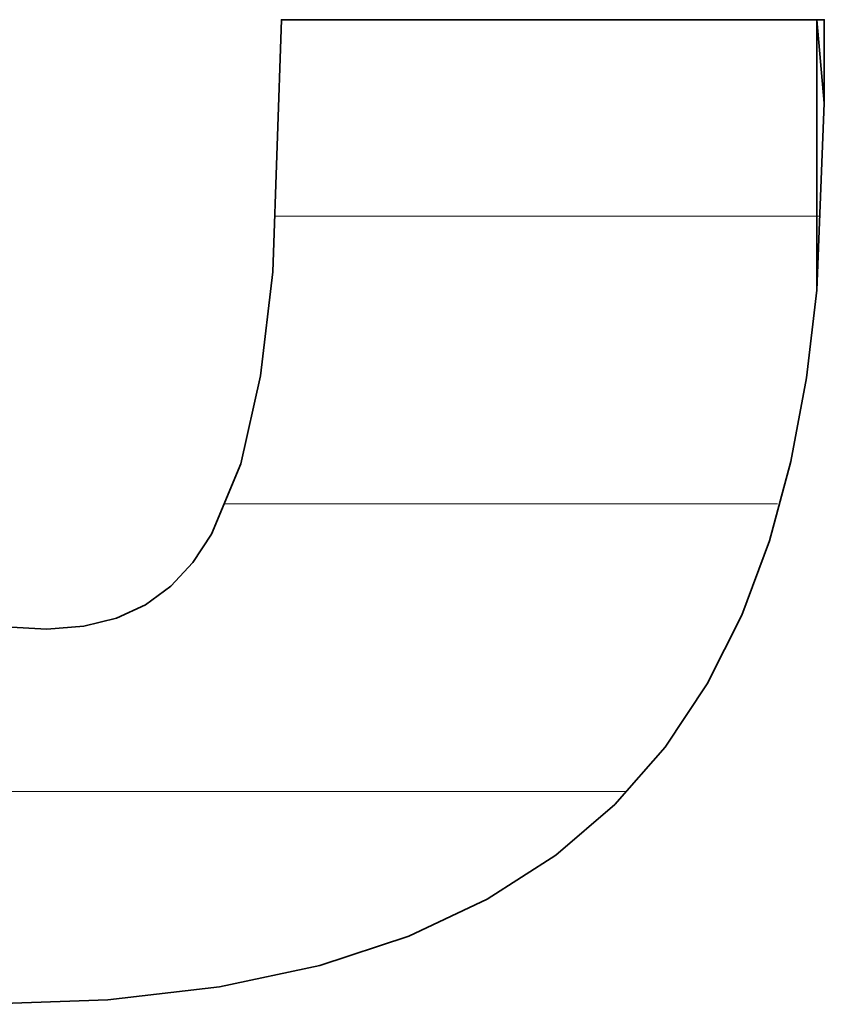
# Model space of a CAD drawing. Units: millimetres. Extents: x 59 to 11996, y 24 to 8424.
# Drawn here: x 8669 to 8688, y 254 to 278 of the extents above; entities that cross this region are included whole.
import ezdxf

# ---------------------------------------------------------------- set-up
doc = ezdxf.new("R2010")
doc.units = ezdxf.units.MM
doc.header["$MEASUREMENT"] = 0
doc.layers.add('(1) Shape lines', color=7, linetype='Continuous', lineweight=35)
doc.layers.add('(9) Sheet', color=7, linetype='Continuous', lineweight=35)

# ---------------------------------------------------------------- blocks, each defined once
blk = doc.blocks.new('HATCH_1116_52a452a5-c346-4886-bbba-87f9745ae445')
at = {"layer": '(1) Shape lines', "color": 0, "lineweight": 9}
blk.add_line((8669.036, 259), (8668.363, 259), dxfattribs=at)
blk = doc.blocks.new('HATCH_1121_d4796e75-c3f2-4b5e-9d0f-7f96c25a5db4')
at = {"layer": '(1) Shape lines', "color": 0, "lineweight": 9}
blk.add_line((8669.072, 259), (8669.036, 259), dxfattribs=at)
blk = doc.blocks.new('HATCH_1122_d9a6f891-7c04-4fd6-84a6-0d5f82f54bf9')
at = {"layer": '(1) Shape lines', "color": 0, "lineweight": 9}
blk.add_line((8669.118, 259), (8669.072, 259), dxfattribs=at)
blk = doc.blocks.new('HATCH_1127_88440f6a-26c6-4a84-8b16-b09f7993c0ce')
at = {"layer": '(1) Shape lines', "color": 0, "lineweight": 9}
blk.add_line((8669.224, 259), (8669.118, 259), dxfattribs=at)
blk = doc.blocks.new('HATCH_1128_5c7bb2a2-93a9-44b0-9707-2a31ae230e94')
at = {"layer": '(1) Shape lines', "color": 0, "lineweight": 9}
blk.add_line((8669.36, 259), (8669.224, 259), dxfattribs=at)
blk = doc.blocks.new('HATCH_1133_011fb1c0-ad4b-44a1-bb3a-e04e576254f2')
at = {"layer": '(1) Shape lines', "color": 0, "lineweight": 9}
blk.add_line((8669.903, 259), (8669.36, 259), dxfattribs=at)
blk = doc.blocks.new('HATCH_1134_c99a9db6-87ee-4980-a725-2681229e9a87')
at = {"layer": '(1) Shape lines', "color": 0, "lineweight": 9}
blk.add_line((8670.588, 259), (8669.903, 259), dxfattribs=at)
blk = doc.blocks.new('HATCH_1139_e64fd1b9-b371-420a-8cb3-7963966a2fe1')
at = {"layer": '(1) Shape lines', "color": 0, "lineweight": 9}
blk.add_line((8670.801, 259), (8670.588, 259), dxfattribs=at)
blk = doc.blocks.new('HATCH_1140_d93f2532-a790-4939-9d5d-ef3c4f496402')
at = {"layer": '(1) Shape lines', "color": 0, "lineweight": 9}
blk.add_line((8671.054, 259), (8670.801, 259), dxfattribs=at)
blk = doc.blocks.new('HATCH_1145_8bb93a7d-2c50-4272-9693-fabdc51949f4')
at = {"layer": '(1) Shape lines', "color": 0, "lineweight": 9}
blk.add_line((8671.415, 259), (8671.054, 259), dxfattribs=at)
blk = doc.blocks.new('HATCH_1146_a3131e5b-068a-422d-803b-8252b6572c65')
at = {"layer": '(1) Shape lines', "color": 0, "lineweight": 9}
blk.add_line((8671.833, 259), (8671.415, 259), dxfattribs=at)
blk = doc.blocks.new('HATCH_1151_37a57cc7-0786-4bc5-8a28-be0add788308')
at = {"layer": '(1) Shape lines', "color": 0, "lineweight": 9}
blk.add_line((8672.099, 259), (8671.833, 259), dxfattribs=at)
blk = doc.blocks.new('HATCH_1152_acfdf9a2-8ef2-42c7-a475-0db493abbcaf')
at = {"layer": '(1) Shape lines', "color": 0, "lineweight": 9}
blk.add_line((8672.375, 259), (8672.099, 259), dxfattribs=at)
blk = doc.blocks.new('HATCH_1157_4901d881-cd5e-48be-9e73-4af4811b6585')
at = {"layer": '(1) Shape lines', "color": 0, "lineweight": 9}
blk.add_line((8672.593, 259), (8672.375, 259), dxfattribs=at)
blk = doc.blocks.new('HATCH_1158_5d9e216e-c88f-48b6-948a-76d589afedd1')
at = {"layer": '(1) Shape lines', "color": 0, "lineweight": 9}
blk.add_line((8672.802, 259), (8672.593, 259), dxfattribs=at)
blk = doc.blocks.new('HATCH_1163_91d8b52a-7407-407c-a14a-a154163739ee')
at = {"layer": '(1) Shape lines', "color": 0, "lineweight": 9}
blk.add_line((8673.107, 259), (8672.802, 259), dxfattribs=at)
blk = doc.blocks.new('HATCH_1164_6c7507c8-5482-4ccb-94de-3a59d6f1cc70')
at = {"layer": '(1) Shape lines', "color": 0, "lineweight": 9}
blk.add_line((8673.37, 259), (8673.107, 259), dxfattribs=at)
blk = doc.blocks.new('HATCH_1169_b88c5242-4319-436d-bb45-d25ebd27487d')
at = {"layer": '(1) Shape lines', "color": 0, "lineweight": 9}
blk.add_line((8673.379, 259), (8673.37, 259), dxfattribs=at)
blk = doc.blocks.new('HATCH_1170_67715112-0103-4f86-9a57-a5e197329288')
at = {"layer": '(1) Shape lines', "color": 0, "lineweight": 9}
blk.add_line((8673.387, 259), (8673.379, 259), dxfattribs=at)
blk = doc.blocks.new('HATCH_1175_3ce2372f-c85c-416b-80ed-eecc9354cd86')
at = {"layer": '(1) Shape lines', "color": 0, "lineweight": 9}
blk.add_line((8673.467, 259), (8673.387, 259), dxfattribs=at)
blk = doc.blocks.new('HATCH_1176_3dd00a40-f18b-4b18-aec9-f1ff5ed6cf5a')
at = {"layer": '(1) Shape lines', "color": 0, "lineweight": 9}
blk.add_line((8673.527, 259), (8673.467, 259), dxfattribs=at)
blk = doc.blocks.new('HATCH_1181_3e9719b0-b760-40fb-9f0a-54612575417d')
at = {"layer": '(1) Shape lines', "color": 0, "lineweight": 9}
blk.add_line((8673.549, 259), (8673.527, 259), dxfattribs=at)
blk = doc.blocks.new('HATCH_1182_af468cd5-545e-4cdc-9412-c519d11e8476')
at = {"layer": '(1) Shape lines', "color": 0, "lineweight": 9}
blk.add_line((8673.564, 259), (8673.549, 259), dxfattribs=at)
blk = doc.blocks.new('HATCH_1187_2b348ae5-2318-4ad6-b5b4-ec0946039151')
at = {"layer": '(1) Shape lines', "color": 0, "lineweight": 9}
blk.add_line((8673.844, 259), (8673.564, 259), dxfattribs=at)
blk = doc.blocks.new('HATCH_1188_e05334dd-e55f-4c6a-9ee5-80ffff57ea79')
at = {"layer": '(1) Shape lines', "color": 0, "lineweight": 9}
for p, q in [((8674.037, 266), (8673.678, 266)), ((8674.037, 259), (8673.844, 259))]:
    blk.add_line(p, q, dxfattribs=at)
blk = doc.blocks.new('HATCH_1193_ba3a7f0f-6490-4825-9def-3cbf8acbe83a')
at = {"layer": '(1) Shape lines', "color": 0, "lineweight": 9}
for p, q in [((8674.04, 266), (8674.037, 266)), ((8674.066, 259), (8674.037, 259))]:
    blk.add_line(p, q, dxfattribs=at)
blk = doc.blocks.new('HATCH_1194_e8b9e928-0fdc-4f65-a07c-4ac99f8ee6cc')
at = {"layer": '(1) Shape lines', "color": 0, "lineweight": 9}
for p, q in [((8674.083, 266), (8674.04, 266)), ((8674.083, 259), (8674.066, 259))]:
    blk.add_line(p, q, dxfattribs=at)
blk = doc.blocks.new('HATCH_1199_47440c1e-3b65-4850-8c73-e57e66e0c74b')
at = {"layer": '(1) Shape lines', "color": 0, "lineweight": 9}
for p, q in [((8674.105, 266), (8674.083, 266)), ((8674.261, 259), (8674.083, 259))]:
    blk.add_line(p, q, dxfattribs=at)
blk = doc.blocks.new('HATCH_1200_692eea55-96b4-45e9-a2c3-fdef64cb9b6b')
at = {"layer": '(1) Shape lines', "color": 0, "lineweight": 9}
for p, q in [((8674.363, 266), (8674.105, 266)), ((8674.363, 259), (8674.261, 259))]:
    blk.add_line(p, q, dxfattribs=at)
blk = doc.blocks.new('HATCH_1205_c023033b-4f53-4c96-8789-6b713c81904c')
at = {"layer": '(1) Shape lines', "color": 0, "lineweight": 9}
for p, q in [((8674.396, 266), (8674.363, 266)), ((8674.497, 259), (8674.363, 259))]:
    blk.add_line(p, q, dxfattribs=at)
blk = doc.blocks.new('HATCH_1206_5fa2597c-c196-4af0-86b8-215ff8cc7bbd')
at = {"layer": '(1) Shape lines', "color": 0, "lineweight": 9}
for p, q in [((8674.563, 266), (8674.396, 266)), ((8674.563, 259), (8674.497, 259))]:
    blk.add_line(p, q, dxfattribs=at)
blk = doc.blocks.new('HATCH_1211_4dfea36b-815c-499c-ae5d-20d36e00b45f')
at = {"layer": '(1) Shape lines', "color": 0, "lineweight": 9}
for p, q in [((8674.569, 266), (8674.563, 266)), ((8674.58, 259), (8674.563, 259))]:
    blk.add_line(p, q, dxfattribs=at)
blk = doc.blocks.new('HATCH_1212_35652019-5ac6-4aa0-bb24-b5feb170793a')
at = {"layer": '(1) Shape lines', "color": 0, "lineweight": 9}
for p, q in [((8674.588, 266), (8674.569, 266)), ((8674.588, 259), (8674.58, 259))]:
    blk.add_line(p, q, dxfattribs=at)
blk = doc.blocks.new('HATCH_1217_0a35ccad-7330-465b-90b9-e5547c1df618')
at = {"layer": '(1) Shape lines', "color": 0, "lineweight": 9}
for p, q in [((8674.648, 266), (8674.588, 266)), ((8674.775, 259), (8674.588, 259))]:
    blk.add_line(p, q, dxfattribs=at)
blk = doc.blocks.new('HATCH_1218_4128e957-79a6-4e5f-9959-c2df527a9999')
at = {"layer": '(1) Shape lines', "color": 0, "lineweight": 9}
for p, q in [((8674.857, 266), (8674.648, 266)), ((8674.857, 259), (8674.775, 259))]:
    blk.add_line(p, q, dxfattribs=at)
blk = doc.blocks.new('HATCH_1223_b898beab-d808-4b68-b16a-8bde146536cf')
at = {"layer": '(1) Shape lines', "color": 0, "lineweight": 9}
for p, q in [((8674.927, 266), (8674.857, 266)), ((8675.015, 259), (8674.857, 259))]:
    blk.add_line(p, q, dxfattribs=at)
blk = doc.blocks.new('HATCH_1224_8a5ec0e4-c4e4-4f00-8e56-4a027575f037')
at = {"layer": '(1) Shape lines', "color": 0, "lineweight": 9}
for p, q in [((8675.07, 273), (8674.904, 273)), ((8675.07, 266), (8674.927, 266)), ((8675.07, 259), (8675.015, 259))]:
    blk.add_line(p, q, dxfattribs=at)
blk = doc.blocks.new('HATCH_1229_3a915e2a-69aa-4188-957d-da7a8cbfd98a')
at = {"layer": '(1) Shape lines', "color": 0, "lineweight": 9}
for p, q in [((8675.264, 273), (8675.07, 273)), ((8675.547, 266), (8675.07, 266)), ((8675.831, 259), (8675.07, 259))]:
    blk.add_line(p, q, dxfattribs=at)
blk = doc.blocks.new('HATCH_1230_95ca7c13-9bd5-4261-bc39-dc9b9b914c55')
at = {"layer": '(1) Shape lines', "color": 0, "lineweight": 9}
for p, q in [((8676.002, 273), (8675.264, 273)), ((8676.002, 266), (8675.547, 266)), ((8676.002, 259), (8675.831, 259))]:
    blk.add_line(p, q, dxfattribs=at)
blk = doc.blocks.new('HATCH_1235_dd765602-d8cc-436f-84d0-a794f5ad6c0c')
at = {"layer": '(1) Shape lines', "color": 0, "lineweight": 9}
for p, q in [((8676.24, 273), (8676.002, 273)), ((8676.588, 266), (8676.002, 266)), ((8676.936, 259), (8676.002, 259))]:
    blk.add_line(p, q, dxfattribs=at)
blk = doc.blocks.new('HATCH_1236_682a548d-f95f-4b15-b23f-8dcd66590391')
at = {"layer": '(1) Shape lines', "color": 0, "lineweight": 9}
for p, q in [((8677.129, 273), (8676.24, 273)), ((8677.129, 266), (8676.588, 266)), ((8677.129, 259), (8676.936, 259))]:
    blk.add_line(p, q, dxfattribs=at)
blk = doc.blocks.new('HATCH_1241_2b3f605b-9b34-4f78-9192-5b03deea82f0')
at = {"layer": '(1) Shape lines', "color": 0, "lineweight": 9}
for p, q in [((8677.352, 273), (8677.129, 273)), ((8677.678, 266), (8677.129, 266)), ((8678.004, 259), (8677.129, 259))]:
    blk.add_line(p, q, dxfattribs=at)
blk = doc.blocks.new('HATCH_1242_a7e150eb-3348-4935-bcbf-25f5a8c62323')
at = {"layer": '(1) Shape lines', "color": 0, "lineweight": 9}
for p, q in [((8678.168, 273), (8677.352, 273)), ((8678.168, 266), (8677.678, 266)), ((8678.168, 259), (8678.004, 259))]:
    blk.add_line(p, q, dxfattribs=at)
blk = doc.blocks.new('HATCH_1247_60434bb0-9766-4b5a-ac22-61c12c6a3e99')
at = {"layer": '(1) Shape lines', "color": 0, "lineweight": 9}
for p, q in [((8678.595, 273), (8678.168, 273)), ((8679.219, 266), (8678.168, 266)), ((8679.843, 259), (8678.168, 259))]:
    blk.add_line(p, q, dxfattribs=at)
blk = doc.blocks.new('HATCH_1248_e83f5fbc-76ad-4b78-a662-473634aa42fb')
at = {"layer": '(1) Shape lines', "color": 0, "lineweight": 9}
for p, q in [((8680.077, 273), (8678.595, 273)), ((8680.077, 266), (8679.219, 266)), ((8680.077, 259), (8679.843, 259))]:
    blk.add_line(p, q, dxfattribs=at)
blk = doc.blocks.new('HATCH_1253_e09107c0-7535-4f23-b0cb-636cf74ed069')
at = {"layer": '(1) Shape lines', "color": 0, "lineweight": 9}
for p, q in [((8680.134, 273), (8680.077, 273)), ((8680.218, 266), (8680.077, 266)), ((8680.302, 259), (8680.077, 259))]:
    blk.add_line(p, q, dxfattribs=at)
blk = doc.blocks.new('HATCH_1254_d3dc03b1-ccf0-4073-b8da-4e60833576a0')
at = {"layer": '(1) Shape lines', "color": 0, "lineweight": 9}
for p, q in [((8680.331, 273), (8680.134, 273)), ((8680.331, 266), (8680.218, 266)), ((8680.331, 259), (8680.302, 259))]:
    blk.add_line(p, q, dxfattribs=at)
blk = doc.blocks.new('HATCH_1259_4f3f10da-b670-48e9-a12a-84da5eabbe9a')
at = {"layer": '(1) Shape lines', "color": 0, "lineweight": 9}
for p, q in [((8680.663, 273), (8680.331, 273)), ((8681.15, 266), (8680.331, 266)), ((8681.636, 259), (8680.331, 259))]:
    blk.add_line(p, q, dxfattribs=at)
blk = doc.blocks.new('HATCH_1260_7c6cdc65-95f3-464e-abb8-9d3460158d4a')
at = {"layer": '(1) Shape lines', "color": 0, "lineweight": 9}
for p, q in [((8681.744, 273), (8680.663, 273)), ((8681.744, 266), (8681.15, 266)), ((8681.744, 259), (8681.636, 259))]:
    blk.add_line(p, q, dxfattribs=at)
blk = doc.blocks.new('HATCH_1265_c8ed82a3-1bb9-4fe6-af8f-812df314ddd5')
at = {"layer": '(1) Shape lines', "color": 0, "lineweight": 9}
for p, q in [((8682.051, 273), (8681.744, 273)), ((8682.5, 266), (8681.744, 266)), ((8682.949, 259), (8681.744, 259))]:
    blk.add_line(p, q, dxfattribs=at)
blk = doc.blocks.new('HATCH_1266_c430614c-d3e7-4bd2-bf8e-4a5f531e1552')
at = {"layer": '(1) Shape lines', "color": 0, "lineweight": 9}
for p, q in [((8682.981, 273), (8682.051, 273)), ((8682.981, 266), (8682.5, 266)), ((8682.981, 259), (8682.949, 259))]:
    blk.add_line(p, q, dxfattribs=at)
blk = doc.blocks.new('HATCH_1271_fd2420b6-bd35-438e-ab5c-235d1ba3a041')
at = {"layer": '(1) Shape lines', "color": 0, "lineweight": 9}
for p, q in [((8683.031, 273), (8682.981, 273)), ((8683.105, 266), (8682.981, 266)), ((8683.179, 259), (8682.981, 259))]:
    blk.add_line(p, q, dxfattribs=at)
blk = doc.blocks.new('HATCH_1272_abe5c279-eedd-40db-89de-b223eb31cd0b')
at = {"layer": '(1) Shape lines', "color": 0, "lineweight": 9}
for p, q in [((8683.182, 273), (8683.031, 273)), ((8683.182, 266), (8683.105, 266)), ((8683.182, 259), (8683.179, 259))]:
    blk.add_line(p, q, dxfattribs=at)
blk = doc.blocks.new('HATCH_1277_dc1fb7f8-4e95-4372-af05-ff7ec7353813')
at = {"layer": '(1) Shape lines', "color": 0, "lineweight": 9}
for p, q in [((8683.514, 273), (8683.182, 273)), ((8683.998, 266), (8683.182, 266)), ((8683.462, 259), (8683.182, 259))]:
    blk.add_line(p, q, dxfattribs=at)
blk = doc.blocks.new('HATCH_1278_5193db3e-98c8-46ba-b1cc-73c0e36666ca')
at = {"layer": '(1) Shape lines', "color": 0, "lineweight": 9}
for p, q in [((8684.408, 273), (8683.514, 273)), ((8684.408, 266), (8683.998, 266))]:
    blk.add_line(p, q, dxfattribs=at)
blk = doc.blocks.new('HATCH_1283_9b0e1f7b-52e9-402a-9628-55e27b6120f9')
at = {"layer": '(1) Shape lines', "color": 0, "lineweight": 9}
for p, q in [((8684.597, 273), (8684.408, 273)), ((8684.875, 266), (8684.408, 266))]:
    blk.add_line(p, q, dxfattribs=at)
blk = doc.blocks.new('HATCH_1284_9bc92fb8-d1b5-46d7-ade6-5dca98ad7099')
at = {"layer": '(1) Shape lines', "color": 0, "lineweight": 9}
for p, q in [((8685.064, 273), (8684.597, 273)), ((8685.064, 266), (8684.875, 266))]:
    blk.add_line(p, q, dxfattribs=at)
blk = doc.blocks.new('HATCH_1289_72292ab7-2d5f-4163-97d9-11e851e17b79')
at = {"layer": '(1) Shape lines', "color": 0, "lineweight": 9}
for p, q in [((8685.465, 273), (8685.064, 273)), ((8686.051, 266), (8685.064, 266))]:
    blk.add_line(p, q, dxfattribs=at)
blk = doc.blocks.new('HATCH_1290_38ee1188-5467-4200-bd49-868b1fbec67a')
at = {"layer": '(1) Shape lines', "color": 0, "lineweight": 9}
for p, q in [((8686.277, 273), (8685.465, 273)), ((8686.277, 266), (8686.051, 266))]:
    blk.add_line(p, q, dxfattribs=at)
blk = doc.blocks.new('HATCH_1295_84abd4ce-ce94-4518-84d2-6e6c4caac507')
at = {"layer": '(1) Shape lines', "color": 0, "lineweight": 9}
for p, q in [((8686.38, 273), (8686.277, 273)), ((8686.531, 266), (8686.277, 266))]:
    blk.add_line(p, q, dxfattribs=at)
blk = doc.blocks.new('HATCH_1296_a9f327d4-8fa9-4ef5-a09d-6f54056ecb9a')
at = {"layer": '(1) Shape lines', "color": 0, "lineweight": 9}
for p, q in [((8686.569, 273), (8686.38, 273)), ((8686.569, 266), (8686.531, 266))]:
    blk.add_line(p, q, dxfattribs=at)
blk = doc.blocks.new('HATCH_1301_7d12ac95-b7e5-442e-9ae4-322fbe2c479d')
at = {"layer": '(1) Shape lines', "color": 0, "lineweight": 9}
for p, q in [((8686.969, 273), (8686.569, 273)), ((8687.14, 266), (8686.569, 266))]:
    blk.add_line(p, q, dxfattribs=at)
blk = doc.blocks.new('HATCH_1302_74bfc042-cd94-4462-8351-db8cb2437c42')
at = {"layer": '(1) Shape lines', "color": 0, "lineweight": 9}
blk.add_line((8687.468, 273), (8686.969, 273), dxfattribs=at)
blk = doc.blocks.new('HATCH_1307_ea7fb06d-7b39-4064-915d-10fa1228d09d')
at = {"layer": '(1) Shape lines', "color": 0, "lineweight": 9}
blk.add_line((8687.474, 273), (8687.468, 273), dxfattribs=at)
blk = doc.blocks.new('HATCH_1308_227ebf70-b1b4-4c91-8861-26eed2cb049b')
at = {"layer": '(1) Shape lines', "color": 0, "lineweight": 9}
blk.add_line((8687.482, 273), (8687.474, 273), dxfattribs=at)
blk = doc.blocks.new('HATCH_1313_6526341b-a50f-4651-9d20-63c6962e59b4')
at = {"layer": '(1) Shape lines', "color": 0, "lineweight": 9}
blk.add_line((8687.652, 273), (8687.482, 273), dxfattribs=at)
blk = doc.blocks.new('HATCH_1314_a6a49be8-cc58-48a2-a5e3-9ef0edbc2c43')
at = {"layer": '(1) Shape lines', "color": 0, "lineweight": 9}
blk.add_line((8687.789, 273), (8687.652, 273), dxfattribs=at)
blk = doc.blocks.new('HATCH_1319_ae5e0680-44f3-415b-9b5b-7991149cf7c5')
at = {"layer": '(1) Shape lines', "color": 0, "lineweight": 9}
blk.add_line((8688.013, 273), (8687.789, 273), dxfattribs=at)
blk = doc.blocks.new('HATCH_1320_19c81ead-e571-4c37-9453-0b9096a0f5ca')
at = {"layer": '(1) Shape lines', "color": 0, "lineweight": 9}
blk.add_line((8688.097, 273), (8688.013, 273), dxfattribs=at)
blk = doc.blocks.new('HATCH_1323_dc19ce86-5690-4f3f-9f42-1d3873787eb5')
at = {"layer": '(1) Shape lines', "color": 0, "lineweight": 9}
blk.add_line((8688.17, 273), (8688.097, 273), dxfattribs=at)
blk = doc.blocks.new('GROUP_0_3910a8bf-7103-4e18-8e84-28efec5eb6b0')
at = {"layer": '(9) Sheet', "color": 7, "linetype": 'Continuous', "lineweight": 35, "ltscale": 20}
blk.add_lwpolyline([(8667.816, 253.815), (8670.841, 253.924), (8673.564, 254.243), (8676.002, 254.764), (8678.168, 255.477), (8680.077, 256.374), (8681.744, 257.446), (8683.182, 258.682), (8684.408, 260.075), (8685.434, 261.615), (8686.277, 263.293), (8686.95, 265.1), (8687.468, 267.027), (8687.845, 269.065), (8688.097, 271.204), (8688.281, 275.751), (8688.281, 277.786), (8675.07, 277.786), (8674.857, 271.651), (8674.563, 269.116), (8674.083, 266.975), (8673.37, 265.259), (8672.91, 264.569), (8672.375, 263.996), (8671.759, 263.544), (8671.054, 263.217), (8670.257, 263.018), (8669.36, 262.95), (8668.349, 263.005)], dxfattribs=at)
at = {"layer": '(9) Sheet', "color": 154, "linetype": 'Continuous', "lineweight": 35, "ltscale": 20}
for points in [[(8688.097, 271.204), (8688.097, 277.786), (8688.281, 275.751)], [(8688.281, 275.751), (8688.097, 277.786), (8688.281, 277.786)]]:
    blk.add_lwpolyline(points, close=True, dxfattribs=at)
at = {"layer": '(1) Shape lines', "color": 154, "linetype": 'ByBlock'}
for name in ['HATCH_1224_8a5ec0e4-c4e4-4f00-8e56-4a027575f037', 'HATCH_1229_3a915e2a-69aa-4188-957d-da7a8cbfd98a', 'HATCH_1230_95ca7c13-9bd5-4261-bc39-dc9b9b914c55', 'HATCH_1235_dd765602-d8cc-436f-84d0-a794f5ad6c0c', 'HATCH_1236_682a548d-f95f-4b15-b23f-8dcd66590391', 'HATCH_1241_2b3f605b-9b34-4f78-9192-5b03deea82f0', 'HATCH_1242_a7e150eb-3348-4935-bcbf-25f5a8c62323', 'HATCH_1247_60434bb0-9766-4b5a-ac22-61c12c6a3e99', 'HATCH_1248_e83f5fbc-76ad-4b78-a662-473634aa42fb', 'HATCH_1253_e09107c0-7535-4f23-b0cb-636cf74ed069', 'HATCH_1254_d3dc03b1-ccf0-4073-b8da-4e60833576a0', 'HATCH_1259_4f3f10da-b670-48e9-a12a-84da5eabbe9a', 'HATCH_1260_7c6cdc65-95f3-464e-abb8-9d3460158d4a', 'HATCH_1265_c8ed82a3-1bb9-4fe6-af8f-812df314ddd5', 'HATCH_1266_c430614c-d3e7-4bd2-bf8e-4a5f531e1552', 'HATCH_1271_fd2420b6-bd35-438e-ab5c-235d1ba3a041', 'HATCH_1272_abe5c279-eedd-40db-89de-b223eb31cd0b', 'HATCH_1277_dc1fb7f8-4e95-4372-af05-ff7ec7353813', 'HATCH_1278_5193db3e-98c8-46ba-b1cc-73c0e36666ca', 'HATCH_1283_9b0e1f7b-52e9-402a-9628-55e27b6120f9', 'HATCH_1284_9bc92fb8-d1b5-46d7-ade6-5dca98ad7099', 'HATCH_1289_72292ab7-2d5f-4163-97d9-11e851e17b79', 'HATCH_1290_38ee1188-5467-4200-bd49-868b1fbec67a', 'HATCH_1295_84abd4ce-ce94-4518-84d2-6e6c4caac507', 'HATCH_1296_a9f327d4-8fa9-4ef5-a09d-6f54056ecb9a', 'HATCH_1301_7d12ac95-b7e5-442e-9ae4-322fbe2c479d', 'HATCH_1302_74bfc042-cd94-4462-8351-db8cb2437c42', 'HATCH_1307_ea7fb06d-7b39-4064-915d-10fa1228d09d', 'HATCH_1308_227ebf70-b1b4-4c91-8861-26eed2cb049b', 'HATCH_1313_6526341b-a50f-4651-9d20-63c6962e59b4', 'HATCH_1314_a6a49be8-cc58-48a2-a5e3-9ef0edbc2c43', 'HATCH_1319_ae5e0680-44f3-415b-9b5b-7991149cf7c5', 'HATCH_1320_19c81ead-e571-4c37-9453-0b9096a0f5ca', 'HATCH_1323_dc19ce86-5690-4f3f-9f42-1d3873787eb5', 'HATCH_1188_e05334dd-e55f-4c6a-9ee5-80ffff57ea79', 'HATCH_1193_ba3a7f0f-6490-4825-9def-3cbf8acbe83a', 'HATCH_1194_e8b9e928-0fdc-4f65-a07c-4ac99f8ee6cc', 'HATCH_1199_47440c1e-3b65-4850-8c73-e57e66e0c74b', 'HATCH_1200_692eea55-96b4-45e9-a2c3-fdef64cb9b6b', 'HATCH_1205_c023033b-4f53-4c96-8789-6b713c81904c', 'HATCH_1206_5fa2597c-c196-4af0-86b8-215ff8cc7bbd', 'HATCH_1211_4dfea36b-815c-499c-ae5d-20d36e00b45f', 'HATCH_1212_35652019-5ac6-4aa0-bb24-b5feb170793a', 'HATCH_1217_0a35ccad-7330-465b-90b9-e5547c1df618', 'HATCH_1218_4128e957-79a6-4e5f-9959-c2df527a9999', 'HATCH_1223_b898beab-d808-4b68-b16a-8bde146536cf', 'HATCH_1116_52a452a5-c346-4886-bbba-87f9745ae445', 'HATCH_1121_d4796e75-c3f2-4b5e-9d0f-7f96c25a5db4', 'HATCH_1122_d9a6f891-7c04-4fd6-84a6-0d5f82f54bf9', 'HATCH_1127_88440f6a-26c6-4a84-8b16-b09f7993c0ce', 'HATCH_1128_5c7bb2a2-93a9-44b0-9707-2a31ae230e94', 'HATCH_1133_011fb1c0-ad4b-44a1-bb3a-e04e576254f2', 'HATCH_1134_c99a9db6-87ee-4980-a725-2681229e9a87', 'HATCH_1139_e64fd1b9-b371-420a-8cb3-7963966a2fe1', 'HATCH_1140_d93f2532-a790-4939-9d5d-ef3c4f496402', 'HATCH_1145_8bb93a7d-2c50-4272-9693-fabdc51949f4', 'HATCH_1146_a3131e5b-068a-422d-803b-8252b6572c65', 'HATCH_1151_37a57cc7-0786-4bc5-8a28-be0add788308', 'HATCH_1152_acfdf9a2-8ef2-42c7-a475-0db493abbcaf', 'HATCH_1157_4901d881-cd5e-48be-9e73-4af4811b6585', 'HATCH_1158_5d9e216e-c88f-48b6-948a-76d589afedd1', 'HATCH_1163_91d8b52a-7407-407c-a14a-a154163739ee', 'HATCH_1164_6c7507c8-5482-4ccb-94de-3a59d6f1cc70', 'HATCH_1169_b88c5242-4319-436d-bb45-d25ebd27487d', 'HATCH_1170_67715112-0103-4f86-9a57-a5e197329288', 'HATCH_1175_3ce2372f-c85c-416b-80ed-eecc9354cd86', 'HATCH_1176_3dd00a40-f18b-4b18-aec9-f1ff5ed6cf5a', 'HATCH_1181_3e9719b0-b760-40fb-9f0a-54612575417d', 'HATCH_1182_af468cd5-545e-4cdc-9412-c519d11e8476', 'HATCH_1187_2b348ae5-2318-4ad6-b5b4-ec0946039151']:
    blk.add_blockref(name, (0, 0), dxfattribs=at)

msp = doc.modelspace()

# ---------------------------------------------------------------- block references
at = {"color": 7, "linetype": 'ByBlock'}
msp.add_blockref('GROUP_0_3910a8bf-7103-4e18-8e84-28efec5eb6b0', (0, 0), dxfattribs=at)

doc.saveas('drawing.dxf')
